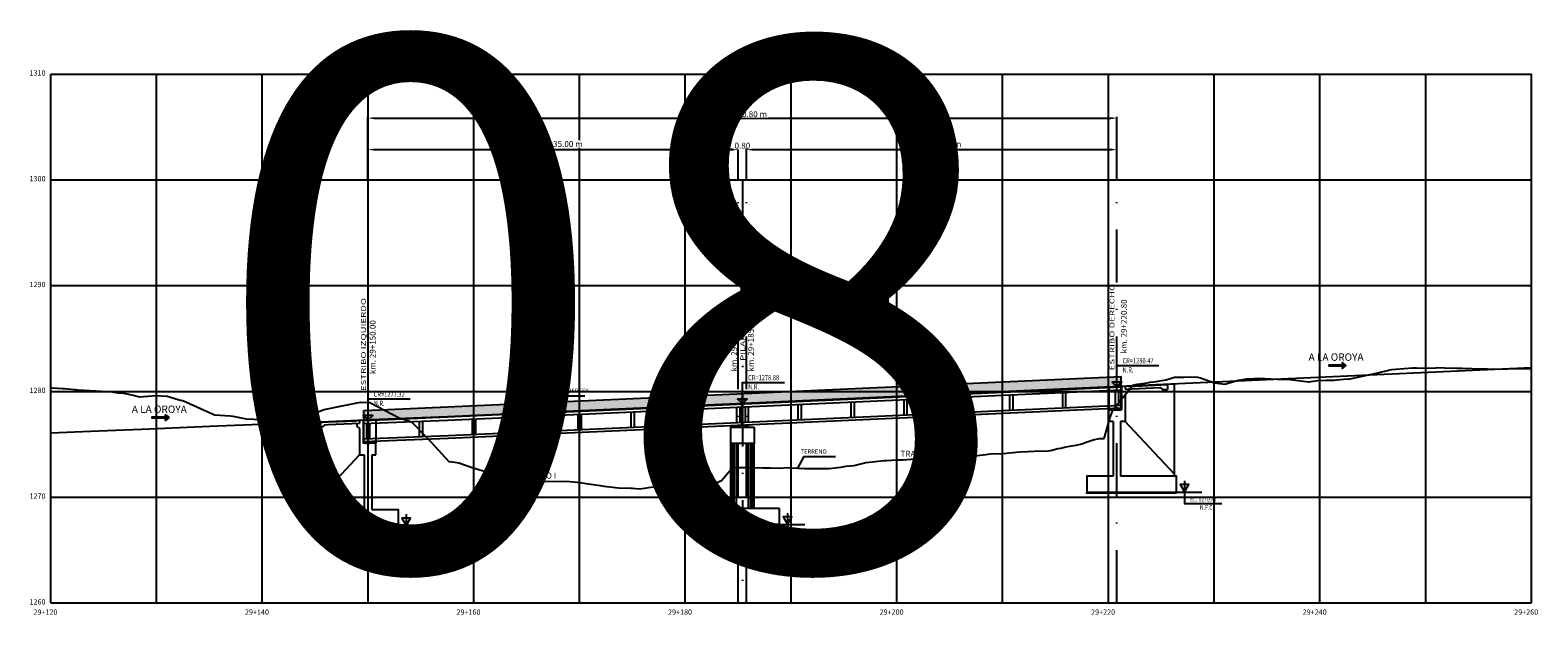
# Model space of a CAD drawing. Units: metres. Extents: x 289032 to 391072, y 8606521 to 8715371.
# Drawn here: x 315288 to 315431, y 8606642 to 8606697 of the extents above; entities that cross this region are included whole.
import ezdxf

# ---------------------------------------------------------------- set-up
doc = ezdxf.new("R2010")
doc.units = ezdxf.units.M
doc.linetypes.add('DASHDOT', pattern=[1, 0.5, -0.25, 0, -0.25])
doc.linetypes.add('DASHDOT2', pattern=[0.5, 0.25, -0.125, 0, -0.125])
for name, color, linetype in [('04_Ali_Txt_TickMAyor', 4, 'Continuous'), ('05_VIEW', 7, 'Continuous'), ('40GENE-006-SIMB', 2, 'Continuous'), ('A-Ejes', 1, 'DASHDOT'), ('A-ESTRIBOS', 3, 'Continuous'), ('A-FLECHAS', 252, 'Continuous'), ('A-SOMBRAS RELLENOS', 254, 'Continuous'), ('G-ACOTADO', 40, 'Continuous'), ('LOSA', 4, 'Continuous'), ('SUB RASANTE', 1, 'Continuous'), ('Terreno', 40, 'Continuous'), ('textos', 7, 'Continuous')]:
    doc.layers.add(name, color=color, linetype=linetype)
doc.layers.add('40GENE-008-TEXT', color=7, linetype='Continuous', lineweight=30)
doc.layers.add('GRILLAS', color=7, linetype='Continuous', true_color=0xb0b0b0)
doc.layers.add('MURO JERSEY', color=252, linetype='Continuous', true_color=0x696969)
doc.styles.add('ARIAL-1', font='arial.ttf', dxfattribs={"width": 1.5})
doc.styles.add('ARIAL1', font='arial.ttf')
doc.styles.add('DATOS-02', font='romand.shx')
doc.styles.add('DATOS_02', font='romand.shx')
doc.styles.add('ROMANS', font='romans.shx')
doc.dimstyles.new('SNC-LAVALIN', dxfattribs={"dimscale": 0, "dimtxt": 3, "dimasz": 2.5, "dimexe": 1.5, "dimexo": 1, "dimgap": 1.25, "dimtad": 1, "dimzin": 1, "dimdsep": 46, "dimtxsty": 'ROMANS', "dimcen": 0.09, "dimclrd": 256, "dimclre": 256, "dimclrt": 7, "dimaunit": 1, "dimadec": 3, "dimazin": 0, "dimtfac": 1, "dimtix": 1, "dimtofl": 0, "dimtmove": 2, "dimatfit": 3, "dimfxl": 1, "dimtfill": 1, "dimtolj": 1, "dimarcsym": 0})

# ---------------------------------------------------------------- blocks, each defined once
blk = doc.blocks.new('*U2646')
at = {"layer": '40GENE-006-SIMB'}
blk.add_lwpolyline([(0, 0), (2.31, 4), (-2.31, 4)], close=True, dxfattribs=at)
blk.add_lwpolyline([(0, 6), (0, -6), (20, -6)], dxfattribs=at)
blk.add_solid([(-2.31, 4), (0, 4), (0, 0), (-2.31, 4)], dxfattribs=at)
at = {"layer": '40GENE-008-TEXT', "style": 'ROMANS', "width": 0.8}
for tag, p in [('NIV_EL', (2.99, -5)), ('NOTA', (8.22, -9.4))]:
    blk.add_attdef(tag, p, '', height=2.5, dxfattribs=at)
blk = doc.blocks.new('*U2645')
at = {"layer": '40GENE-006-SIMB', "ltscale": 7}
blk.add_lwpolyline([(0, 0), (0, 10), (20.2, 10)], dxfattribs=at)
blk.add_lwpolyline([(0, 0), (2.31, 2.01), (-2.31, 2.01)], close=True, dxfattribs=at)
blk.add_solid([(-2.31, 2.01), (0, 2.01), (0, 0), (-2.31, 2.01)], dxfattribs=at)
at = {"layer": '40GENE-008-TEXT', "ltscale": 7, "style": 'ROMANS', "width": 0.8}
for tag, p in [('NIV_EL', (2.75, 11)), ('NOTA', (2.75, 6.6))]:
    blk.add_attdef(tag, p, '', height=2.5, dxfattribs=at)
blk = doc.blocks.new('FLE')
at = {"linetype": 'ByBlock'}
h = blk.add_hatch(color=1, dxfattribs=at)
h.dxf.hatch_style = 1
h.paths.add_polyline_path([(273953.37, 8665844.57), (273952.94, 8665844.93), (273952.94, 8665844.65), (273951.33, 8665844.65), (273951.33, 8665844.48), (273952.94, 8665844.48), (273952.94, 8665844.21)])
at = {"color": 1, "linetype": 'ByBlock'}
blk.add_lwpolyline([(273953.37, 8665844.57), (273952.94, 8665844.93), (273952.94, 8665844.65), (273951.33, 8665844.65), (273951.33, 8665844.48), (273952.94, 8665844.48), (273952.94, 8665844.21)], close=True, dxfattribs=at)
blk = doc.blocks.new('NEO')
h = blk.add_hatch()
h.set_pattern_fill('ANSI36', color=256, scale=0.002)
h.set_pattern_definition([(45, (275316.0061286, 8664548.982277), (0.003367596045, 0.012347852166), [0.015875, -0.003175, 0, -0.003175])])
h.paths.add_polyline_path([(276023.85, 8664773.14), (276023.75, 8664773.14), (276023.75, 8664773.01), (276023.85, 8664773.01), (276023.85, 8664773.02), (276023.76, 8664773.02), (276023.76, 8664773.02), (276023.85, 8664773.02), (276023.85, 8664773.03), (276023.76, 8664773.03), (276023.76, 8664773.03), (276023.85, 8664773.03), (276023.85, 8664773.04), (276023.76, 8664773.04), (276023.76, 8664773.05), (276023.85, 8664773.05), (276023.85, 8664773.06), (276023.76, 8664773.06), (276023.76, 8664773.06), (276023.85, 8664773.06), (276023.85, 8664773.07), (276023.76, 8664773.07), (276023.76, 8664773.07), (276023.85, 8664773.07), (276023.85, 8664773.08), (276023.76, 8664773.08), (276023.76, 8664773.08), (276023.85, 8664773.08), (276023.85, 8664773.09), (276023.76, 8664773.09), (276023.76, 8664773.1), (276023.85, 8664773.1), (276023.85, 8664773.11), (276023.76, 8664773.11), (276023.76, 8664773.11), (276023.85, 8664773.11), (276023.85, 8664773.12), (276023.76, 8664773.12), (276023.76, 8664773.12), (276023.85, 8664773.12)])
h.paths.add_polyline_path([(276023.95, 8664773.14), (276023.85, 8664773.14), (276023.85, 8664773.12), (276023.95, 8664773.12), (276023.95, 8664773.12), (276023.85, 8664773.12), (276023.85, 8664773.11), (276023.95, 8664773.11), (276023.95, 8664773.11), (276023.85, 8664773.11), (276023.85, 8664773.1), (276023.95, 8664773.1), (276023.95, 8664773.09), (276023.85, 8664773.09), (276023.85, 8664773.08), (276023.95, 8664773.08), (276023.95, 8664773.08), (276023.85, 8664773.08), (276023.85, 8664773.07), (276023.95, 8664773.07), (276023.95, 8664773.07), (276023.85, 8664773.07), (276023.85, 8664773.06), (276023.95, 8664773.06), (276023.95, 8664773.06), (276023.85, 8664773.06), (276023.85, 8664773.05), (276023.95, 8664773.05), (276023.95, 8664773.04), (276023.85, 8664773.04), (276023.85, 8664773.03), (276023.95, 8664773.03), (276023.95, 8664773.03), (276023.85, 8664773.03), (276023.85, 8664773.02), (276023.95, 8664773.02), (276023.95, 8664773.02), (276023.85, 8664773.02), (276023.85, 8664773.01), (276023.95, 8664773.01)])
at = {"layer": 'A-SOMBRAS RELLENOS'}
h = blk.add_hatch(dxfattribs=at)
h.set_pattern_fill('AR-CONC', color=256, scale=0.005, angle=340, style=0)
h.set_pattern_definition([(30, (275537.786024, 8664853.68825), (0.0326270803, -0.0152142574), [0.00375, -0.04125]), (335, (275537.786024, 8664853.68825), (0.0063440629, 0.0377142574), [0.003, -0.033]), (80.4514, (275537.788742, 8664853.686983), (0.0389711604, 0.0224999694), [0.0031870095, -0.0350571056]), (26.1842, (275537.789444, 8664853.697648), (0.047313385, -0.0260277466), [0.005625, -0.061875]), (76.6356, (275537.793387, 8664853.69548), (0.060573179, 0.029784895), [0.0047805144, -0.05258565]), (331.1842, (275537.789444, 8664853.69765), (0.060573156, 0.0297849424), [0.0045, -0.0495]), (1, (275537.793287, 8664853.693588), (0.021160269, -0.0291246118), [0.00375, -0.04125]), (306, (275537.793287, 8664853.69359), (0.0238328772, 0.02990997), [0.003, -0.033]), (51.4514, (275537.79505, 8664853.69116), (0.0449931465, 0.0007853232), [0.0031870095, -0.0350571056]), (17.5, (275537.786024, 8664853.68825), (0.0062641465, 0.01543294912), [0, -0.0326, 0, -0.0335, 0, -0.033125]), (347.5, (275537.786024, 8664853.68825), (0.01910506267, 0.0140325347), [0, -0.0191, 0, -0.03185, 0, -0.012625]), (307.5, (275537.775546, 8664853.692064), (0.02469573918, -0.01018863363), [0, -0.0125, 0, -0.039, 0, -0.05175]), (297.5, (275537.770847, 8664853.693774), (0.029112683, -0.0052696752), [0, -0.01625, 0, -0.0259, 0, -0.03675])])
h.paths.add_polyline_path([(276024.05, 8664772.96), (276024, 8664773.01), (276023.85, 8664773.01), (276023.85, 8664772.96)])
h.paths.add_polyline_path([(276023.7, 8664773.01), (276023.65, 8664772.96), (276023.85, 8664772.96), (276023.85, 8664773.01)])
blk.add_lwpolyline([(276023.65, 8664772.96), (276024.05, 8664772.96), (276024, 8664773.01), (276023.7, 8664773.01)], close=True)
at = {"color": 2}
for points in [[(276023.75, 8664773.14), (276023.95, 8664773.14), (276023.95, 8664773.01), (276023.75, 8664773.01)], [(276023.76, 8664773.12), (276023.95, 8664773.12), (276023.95, 8664773.12), (276023.76, 8664773.12)], [(276023.76, 8664773.11), (276023.95, 8664773.11), (276023.95, 8664773.11), (276023.76, 8664773.11)], [(276023.76, 8664773.09), (276023.95, 8664773.09), (276023.95, 8664773.1), (276023.76, 8664773.1)], [(276023.76, 8664773.08), (276023.95, 8664773.08), (276023.95, 8664773.08), (276023.76, 8664773.08)], [(276023.76, 8664773.07), (276023.95, 8664773.07), (276023.95, 8664773.07), (276023.76, 8664773.07)], [(276023.76, 8664773.06), (276023.95, 8664773.06), (276023.95, 8664773.06), (276023.76, 8664773.06)], [(276023.76, 8664773.04), (276023.95, 8664773.04), (276023.95, 8664773.05), (276023.76, 8664773.05)], [(276023.76, 8664773.03), (276023.95, 8664773.03), (276023.95, 8664773.03), (276023.76, 8664773.03)], [(276023.76, 8664773.02), (276023.95, 8664773.02), (276023.95, 8664773.02), (276023.76, 8664773.02)]]:
    blk.add_lwpolyline(points, close=True, dxfattribs=at)
blk = doc.blocks.new('*D2677')
at = {"layer": 'Defpoints', "color": 0, "transparency": 16777216}
for p in [(315355.18, 8606685.77), (315320.18, 8606682.92), (315355.18, 8606682.92)]:
    blk.add_point(p, dxfattribs=at)
at = {"layer": 'G-ACOTADO', "lineweight": -2, "transparency": 16777216}
for p, q in [((315320.18, 8606683), (315320.18, 8606685.89)), ((315320.75, 8606685.77), (315354.62, 8606685.77)), ((315355.18, 8606683), (315355.18, 8606685.89))]:
    blk.add_line(p, q, dxfattribs=at)
at = {"layer": 'G-ACOTADO', "transparency": 16777216}
for points in [[(315320.75, 8606685.87), (315320.75, 8606685.68), (315320.18, 8606685.77)], [(315354.62, 8606685.87), (315354.62, 8606685.68), (315355.18, 8606685.77)]]:
    blk.add_solid(points, dxfattribs=at)
at = {"layer": 'G-ACOTADO', "color": 7, "transparency": 16777216, "insert": (315337.68, 8606686.3), "char_height": 0.5625, "attachment_point": 5, "style": 'ROMANS', "bg_fill": 3, "box_fill_scale": 1.1, "bg_fill_color": 256, "bg_fill_true_color": 13158600, "bg_fill_transparency": 0}
blk.add_mtext('\\A1;LUZ(1)=35.00 m', dxfattribs=at)
blk = doc.blocks.new('*D2678')
at = {"layer": 'Defpoints', "color": 0, "transparency": 16777216}
for p in [(315355.18, 8606682.92), (315355.98, 8606682.92)]:
    blk.add_point(p, dxfattribs=at)
at = {"layer": 'G-ACOTADO', "lineweight": -2, "transparency": 16777216}
for p, q in [((315354.62, 8606685.77), (315354.06, 8606685.77)), ((315355.18, 8606683), (315355.18, 8606685.89)), ((315355.98, 8606683), (315355.98, 8606685.89)), ((315356.55, 8606685.77), (315357.11, 8606685.77))]:
    blk.add_line(p, q, dxfattribs=at)
at = {"layer": 'G-ACOTADO', "transparency": 16777216}
for points in [[(315354.62, 8606685.87), (315354.62, 8606685.68), (315355.18, 8606685.77)], [(315356.55, 8606685.87), (315356.55, 8606685.68), (315355.98, 8606685.77)]]:
    blk.add_solid(points, dxfattribs=at)
at = {"layer": 'G-ACOTADO', "color": 7, "transparency": 16777216, "insert": (315355.58, 8606686.15), "char_height": 0.562, "attachment_point": 5, "style": 'ROMANS', "bg_fill": 3, "box_fill_scale": 1.1, "bg_fill_color": 256, "bg_fill_true_color": 13158600, "bg_fill_transparency": 0}
blk.add_mtext('\\A1;0.80', dxfattribs=at)
at = {"layer": 'Defpoints', "color": 0, "transparency": 16777216}
blk.add_point((315355.98, 8606685.77), dxfattribs=at)
blk = doc.blocks.new('*D2679')
at = {"layer": 'Defpoints', "color": 0, "transparency": 16777216}
for p in [(315390.98, 8606685.77), (315355.98, 8606682.92), (315390.98, 8606682.92)]:
    blk.add_point(p, dxfattribs=at)
at = {"layer": 'G-ACOTADO', "lineweight": -2, "transparency": 16777216}
for p, q in [((315355.98, 8606683), (315355.98, 8606685.89)), ((315356.55, 8606685.77), (315390.42, 8606685.77)), ((315390.98, 8606683), (315390.98, 8606685.89))]:
    blk.add_line(p, q, dxfattribs=at)
at = {"layer": 'G-ACOTADO', "transparency": 16777216}
for points in [[(315356.55, 8606685.87), (315356.55, 8606685.68), (315355.98, 8606685.77)], [(315390.42, 8606685.87), (315390.42, 8606685.68), (315390.98, 8606685.77)]]:
    blk.add_solid(points, dxfattribs=at)
at = {"layer": 'G-ACOTADO', "color": 7, "transparency": 16777216, "insert": (315373.48, 8606686.3), "char_height": 0.5625, "attachment_point": 5, "style": 'ROMANS', "bg_fill": 3, "box_fill_scale": 1.1, "bg_fill_color": 256, "bg_fill_true_color": 13158600, "bg_fill_transparency": 0}
blk.add_mtext('\\A1;LUZ(2)=35.00 m', dxfattribs=at)
blk = doc.blocks.new('*D2680')
at = {"layer": 'Defpoints', "color": 0, "transparency": 16777216}
for p in [(315390.98, 8606688.75), (315320.18, 8606682.92), (315390.98, 8606682.92)]:
    blk.add_point(p, dxfattribs=at)
at = {"layer": 'G-ACOTADO', "lineweight": -2, "transparency": 16777216}
for p, q in [((315320.18, 8606683), (315320.18, 8606688.86)), ((315320.75, 8606688.75), (315390.42, 8606688.75)), ((315390.98, 8606683), (315390.98, 8606688.86))]:
    blk.add_line(p, q, dxfattribs=at)
at = {"layer": 'G-ACOTADO', "transparency": 16777216}
for points in [[(315320.75, 8606688.84), (315320.75, 8606688.65), (315320.18, 8606688.75)], [(315390.42, 8606688.84), (315390.42, 8606688.65), (315390.98, 8606688.75)]]:
    blk.add_solid(points, dxfattribs=at)
at = {"layer": 'G-ACOTADO', "color": 7, "transparency": 16777216, "insert": (315355.58, 8606689.12), "char_height": 0.5625, "attachment_point": 5, "style": 'ROMANS', "bg_fill": 3, "box_fill_scale": 1.1, "bg_fill_color": 256, "bg_fill_true_color": 13158600, "bg_fill_transparency": 0}
blk.add_mtext('\\A1;LUZ=70.80 m', dxfattribs=at)

msp = doc.modelspace()

# ---------------------------------------------------------------- hatches: boundary and pattern name
at = {"layer": 'MURO JERSEY', "true_color": 0xb0b0b0}
h = msp.add_hatch(color=253, dxfattribs=at)
h.dxf.hatch_style = 1
h.paths.add_polyline_path([(315391.383496, 8606663.414413), (315391.383496, 8606664.314413), (315350.183496, 8606662.453263), (315344.558496, 8606662.200664), (315338.933496, 8606661.95107), (315333.308496, 8606661.70448), (315327.683496, 8606661.460895), (315322.058496, 8606661.220315), (315319.783496, 8606661.124228), (315319.783496, 8606660.224228), (315322.058496, 8606660.320315), (315327.683496, 8606660.560895), (315333.308496, 8606660.80448), (315338.933496, 8606661.05107), (315344.558496, 8606661.300664), (315350.183496, 8606661.553263)])

# ---------------------------------------------------------------- linework, layer by layer
at = {"color": 150}
for points in [[(315396.633496, 8606653.295868), (315388.133496, 8606653.295868), (315388.133496, 8606653.396344), (315396.633496, 8606653.396344)], [(315314.533496, 8606650.140647), (315323.033496, 8606650.140647), (315323.033496, 8606650.241122), (315314.533496, 8606650.241122)], [(315352.083496, 8606650.241122), (315359.083496, 8606650.241122), (315359.083496, 8606650.341598), (315352.083496, 8606650.341598)]]:
    msp.add_lwpolyline(points, close=True, dxfattribs=at)
at = {"layer": '40GENE-006-SIMB', "flags": 128}
for points in [[(315337.151916, 8606661.527851), (315337.744052, 8606662.514567), (315340.694174, 8606662.514567)], [(315360.823299, 8606655.662408), (315361.425619, 8606656.763772), (315364.375741, 8606656.763772)]]:
    msp.add_lwpolyline(points, dxfattribs=at)
at = {"layer": 'A-Ejes', "linetype": 'DASHDOT2', "ltscale": 20, "flags": 128}
for points in [[(315320.183496, 8606642.922026), (315320.183496, 8606682.922026)], [(315355.183496, 8606642.922026), (315355.183496, 8606682.922026)], [(315355.583496, 8606682.922026), (315355.583496, 8606642.922026)], [(315355.983496, 8606642.922026), (315355.983496, 8606682.922026)], [(315390.983496, 8606642.922026), (315390.983496, 8606682.922026)]]:
    msp.add_lwpolyline(points, dxfattribs=at)
at = {"layer": 'A-ESTRIBOS', "color": 3}
for p, q in [((315390.233496, 8606663.362464), (315390.233496, 8606661.169253)), ((315391.433496, 8606663.416672), (315391.433496, 8606661.169253)), ((315391.783496, 8606663.432483, -1987.817896), (315391.783496, 8606663.132177, -2047.356294)), ((315391.783496, 8606662.643713, -2144.198635), (315391.783496, 8606660.075575, -2383)), ((315319.383496, 8606660.207334, -1798.37512), (315319.383496, 8606659.907066, -1851.859472)), ((315319.733496, 8606660.222116), (315319.733496, 8606658.018859)), ((315320.933496, 8606660.272799), (315320.933496, 8606658.018859)), ((315390.233496, 8606660.075575, -2383), (315390.233496, 8606661.169253)), ((315390.233496, 8606661.169253), (315391.433496, 8606661.169253)), ((315390.633496, 8606660.075575, -2383), (315390.233496, 8606660.075575, -2383)), ((315391.783496, 8606660.075575, -2383), (315391.333496, 8606660.075575, -2383)), ((315319.383496, 8606659.39674, -1942.760107), (315319.383496, 8606656.925181, -2383)), ((315320.933496, 8606658.018859), (315319.733496, 8606658.018859)), ((315320.933496, 8606656.925181, -2383), (315320.933496, 8606658.018859)), ((315354.483496, 8606651.841598), (315354.483496, 8606658.002041)), ((315356.683496, 8606651.841598), (315356.683496, 8606658.002041)), ((315319.383496, 8606656.925181, -2383), (315319.833496, 8606656.925181, -2383)), ((315320.533496, 8606656.925181, -2383), (315320.933496, 8606656.925181, -2383)), ((315359.083496, 8606651.841598), (315352.083496, 8606651.841598)), ((315352.083496, 8606650.341598), (315352.083496, 8606651.841598)), ((315359.083496, 8606650.341598), (315359.083496, 8606651.841598)), ((315352.083496, 8606650.341598), (315359.083496, 8606650.341598))]:
    msp.add_line(p, q, dxfattribs=at)
at = {"layer": 'A-ESTRIBOS', "color": 253, "true_color": 0xb0b0b0}
for p, q in [((315354.522457, 8606651.841598), (315354.522457, 8606658.002041)), ((315354.60651, 8606651.841598), (315354.60651, 8606658.002041)), ((315354.803391, 8606651.841598), (315354.803391, 8606658.002041)), ((315355.01461, 8606651.841598), (315355.01461, 8606658.002041)), ((315356.152381, 8606651.841598), (315356.152381, 8606658.002041)), ((315356.363601, 8606651.841598), (315356.363601, 8606658.002041)), ((315356.560482, 8606651.841598), (315356.560482, 8606658.002041)), ((315356.644535, 8606651.841598), (315356.644535, 8606658.002041))]:
    msp.add_line(p, q, dxfattribs=at)
at = {"layer": 'A-ESTRIBOS', "color": 3}
for points in [[(315390.233496, 8606663.362464), (315396.433496, 8606663.64254)], [(315391.783496, 8606663.132177), (315395.092774, 8606663.281669)], [(315392.080984, 8606663.39587), (315395.783496, 8606663.563126)], [(315395.284325, 8606663.090118), (315395.783496, 8606663.112667)], [(315396.433496, 8606655.096344), (315396.433496, 8606663.64254)], [(315314.733496, 8606660.011846), (315316.433496, 8606660.082738), (315320.933496, 8606660.272799)], [(315314.733496, 8606651.941123), (315314.733496, 8606660.011846)], [(315315.383496, 8606659.988908), (315316.435579, 8606660.032782), (315319.081467, 8606660.144533)], [(315316.091946, 8606659.768235), (315316.445995, 8606659.782999), (315319.383496, 8606659.907066)], [(315390.633496, 8606660.075575), (315390.633496, 8606654.896344)], [(315391.333496, 8606660.075575), (315391.333496, 8606654.896344)], [(315396.433496, 8606654.896344), (315396.433496, 8606655.096344), (315391.783496, 8606660.075575)], [(315315.383496, 8606659.538517), (315315.883061, 8606659.55935)], [(315314.733496, 8606651.741123), (315314.733496, 8606651.941123), (315319.383496, 8606656.925181)], [(315319.833496, 8606656.925181), (315319.833496, 8606651.741123)], [(315320.533496, 8606656.925181), (315320.533496, 8606651.741123)], [(315390.633496, 8606654.896344), (315388.133496, 8606654.896344), (315388.133496, 8606653.396344), (315396.633496, 8606653.396344), (315396.633496, 8606654.896344), (315391.333496, 8606654.896344)], [(315320.533496, 8606651.741123), (315323.033496, 8606651.741123), (315323.033496, 8606650.241122), (315314.533496, 8606650.241122), (315314.533496, 8606651.741123), (315319.833496, 8606651.741123)]]:
    msp.add_lwpolyline(points, dxfattribs=at)
for points, elevation in [([(315392.033241, 8606663.143459), (315392.033241, 8606662.893459), (315391.783496, 8606662.643713)], -2047.356294), ([(315392.080984, 8606663.39587), (315392.033248, 8606663.443606)], -1987.817896), ([(315395.092774, 8606663.281669), (315395.283989, 8606663.090453)], -1336.128401), ([(315395.783496, 8606663.563126), (315395.783496, 8606663.112667)], -1336.128401), ([(315315.383496, 8606659.988908), (315315.383496, 8606659.538517)], -1521.763262), ([(315319.081467, 8606660.144533), (315319.133718, 8606660.196784)], -1798.37512), ([(315319.133718, 8606659.896517), (315319.133718, 8606659.646517), (315319.383496, 8606659.39674)], -1851.859472), ([(315316.091946, 8606659.768235), (315315.883061, 8606659.55935)], -1521.763262)]:
    msp.add_lwpolyline(points, dxfattribs=dict(at, elevation=elevation))
msp.add_lwpolyline([(315356.683496, 8606659.552041), (315356.683496, 8606658.002041), (315354.483496, 8606658.002041), (315354.483496, 8606659.552041), (315356.583496, 8606659.552041), (315356.583496, 8606659.552041)], close=True, dxfattribs=at)
at = {"layer": 'A-FLECHAS', "color": 2, "ltscale": 1.5}
for p, q in [((315396.633496, 8606653.396344), (315399.028156, 8606653.396344)), ((315323.033496, 8606650.241122), (315325.428156, 8606650.241122)), ((315359.083496, 8606650.341598), (315361.478156, 8606650.341598))]:
    msp.add_line(p, q, dxfattribs=at)
at = {"layer": 'GRILLAS', "linetype": 'Continuous', "lineweight": -3}
for p, q in [((315290.183496, 8606642.922026), (315290.183496, 8606692.922026)), ((315290.183496, 8606692.922026), (315430.183496, 8606692.922026)), ((315300.183496, 8606642.922026), (315300.183496, 8606692.922026)), ((315310.183496, 8606642.922026), (315310.183496, 8606692.922026)), ((315320.183496, 8606642.922026), (315320.183496, 8606692.922026)), ((315330.183496, 8606642.922026), (315330.183496, 8606692.922026)), ((315340.183496, 8606642.922026), (315340.183496, 8606692.922026)), ((315350.183496, 8606642.922026), (315350.183496, 8606692.922026)), ((315360.183496, 8606642.922026), (315360.183496, 8606692.922026)), ((315370.183496, 8606642.922026), (315370.183496, 8606692.922026)), ((315380.183496, 8606642.922026), (315380.183496, 8606692.922026)), ((315390.183496, 8606642.922026), (315390.183496, 8606692.922026)), ((315400.183496, 8606642.922026), (315400.183496, 8606692.922026)), ((315410.183496, 8606642.922026), (315410.183496, 8606692.922026)), ((315420.183496, 8606642.922026), (315420.183496, 8606692.922026)), ((315430.183496, 8606642.922026), (315430.183496, 8606692.922026)), ((315290.183496, 8606682.922026), (315430.183496, 8606682.922026)), ((315290.183496, 8606672.922026), (315430.183496, 8606672.922026)), ((315290.183496, 8606662.922026), (315430.183496, 8606662.922026)), ((315290.183496, 8606652.922026), (315430.183496, 8606652.922026)), ((315290.183496, 8606642.922026), (315430.183496, 8606642.922026))]:
    msp.add_line(p, q, dxfattribs=at)
at = {"layer": 'LOSA'}
for points in [[(315319.783496, 8606660.224228), (315322.058496, 8606660.320315), (315327.683496, 8606660.560895), (315333.308496, 8606660.80448), (315338.933496, 8606661.05107), (315344.558496, 8606661.300664), (315350.183496, 8606661.553263), (315391.383496, 8606663.414413)], [(315319.783496, 8606660.174184), (315322.060606, 8606660.270359), (315327.685632, 8606660.510941), (315333.310659, 8606660.754527), (315338.935685, 8606661.001118), (315344.560712, 8606661.250714), (315350.185739, 8606661.503314), (315391.383496, 8606663.364362)], [(315319.783496, 8606659.873916), (315322.073265, 8606659.970626), (315327.698451, 8606660.211215), (315333.323638, 8606660.454808), (315338.948824, 8606660.701406), (315344.574011, 8606660.951009), (315350.199197, 8606661.203616), (315391.383496, 8606663.064056)], [(315385.833496, 8606662.813343), (315385.833496, 8606661.361864)], [(315386.133496, 8606662.826895), (315386.133496, 8606661.375417)], [(315390.833496, 8606663.039211), (315390.833496, 8606661.587732)], [(315391.133496, 8606663.052763), (315391.133496, 8606661.601284)], [(315391.383496, 8606661.362323), (315391.383496, 8606663.414413)], [(315319.783496, 8606658.422624), (315322.134452, 8606658.521918), (315327.760411, 8606658.762539), (315333.38637, 8606659.006166), (315339.012329, 8606659.252797), (315344.638287, 8606659.502434), (315350.264246, 8606659.755076), (315391.383496, 8606661.612578)], [(315319.783496, 8606658.172401), (315322.145002, 8606658.272141), (315327.771094, 8606658.512768), (315333.397186, 8606658.7564), (315339.023278, 8606659.003037), (315344.64937, 8606659.25268), (315350.275461, 8606659.505327), (315391.383496, 8606661.362323)], [(315355.033496, 8606661.421998), (315355.033496, 8606659.970519)], [(315355.333496, 8606661.43555), (315355.333496, 8606659.984071)], [(315355.533496, 8606659.742851), (315355.533496, 8606661.794942)], [(315355.633496, 8606659.747369), (315355.633496, 8606661.799459)], [(315355.833496, 8606661.458137), (315355.833496, 8606660.006658)], [(315356.133496, 8606661.471689), (315356.133496, 8606660.02021)], [(315360.833496, 8606661.684005), (315360.833496, 8606660.232526)], [(315361.133496, 8606661.697557), (315361.133496, 8606660.246078)], [(315365.833496, 8606661.909872), (315365.833496, 8606660.458394)], [(315366.133496, 8606661.923424), (315366.133496, 8606660.471946)], [(315370.833496, 8606662.13574), (315370.833496, 8606660.684261)], [(315371.133496, 8606662.149292), (315371.133496, 8606660.697813)], [(315375.833496, 8606662.361608), (315375.833496, 8606660.910129)], [(315376.133496, 8606662.37516), (315376.133496, 8606660.923681)], [(315380.833496, 8606662.587475), (315380.833496, 8606661.135997)], [(315381.133496, 8606662.601028), (315381.133496, 8606661.149549)], [(315319.783496, 8606658.172401), (315319.783496, 8606660.224228)], [(315320.033496, 8606659.884475), (315320.033496, 8606658.433182)], [(315320.333496, 8606659.897146), (315320.333496, 8606658.445853)], [(315325.033496, 8606660.097235), (315325.033496, 8606658.645909)], [(315325.333496, 8606660.110066), (315325.333496, 8606658.65874)], [(315330.033496, 8606660.312332), (315330.033496, 8606658.860973)], [(315330.333496, 8606660.325323), (315330.333496, 8606658.873964)], [(315335.033496, 8606660.529765), (315335.033496, 8606659.078373)], [(315335.333496, 8606660.542917), (315335.333496, 8606659.091524)], [(315340.033496, 8606660.749535), (315340.033496, 8606659.298109)], [(315340.333496, 8606660.762847), (315340.333496, 8606659.31142)], [(315345.033496, 8606660.971642), (315345.033496, 8606659.520181)], [(315345.333496, 8606660.985114), (315345.333496, 8606659.533653)], [(315350.033496, 8606661.196175), (315350.033496, 8606659.744713)], [(315350.333496, 8606661.209682), (315350.333496, 8606659.758204)]]:
    msp.add_lwpolyline(points, dxfattribs=at)
at = {"layer": 'MURO JERSEY'}
for points in [[(315319.783496, 8606661.124228), (315322.058496, 8606661.220315), (315327.683496, 8606661.460895), (315333.308496, 8606661.70448), (315338.933496, 8606661.95107), (315344.558496, 8606662.200664), (315350.183496, 8606662.453263), (315391.383496, 8606664.314413)], [(315391.383496, 8606663.414413), (315391.383496, 8606664.314413)], [(315319.783496, 8606660.224228), (315319.783496, 8606661.124228)]]:
    msp.add_lwpolyline(points, dxfattribs=at)
at = {"layer": 'SUB RASANTE'}
msp.add_lwpolyline([(315290.183496, 8606659.014111), (315293.933496, 8606659.16248), (315299.558496, 8606659.388038), (315305.183496, 8606659.6166), (315310.808496, 8606659.848167), (315316.433496, 8606660.082738), (315322.058496, 8606660.320315), (315327.683496, 8606660.560895), (315333.308496, 8606660.80448), (315338.933496, 8606661.05107), (315344.558496, 8606661.300664), (315350.183496, 8606661.553263), (315430.183496, 8606665.167147)], dxfattribs=at)
at = {"layer": 'Terreno', "linetype": 'Continuous', "lineweight": -3, "ltscale": 2}
for p, q in [((315395.639151, 8606664.007889), (315396.44671, 8606664.250784)), ((315396.44671, 8606664.250784), (315397.3053, 8606664.275718)), ((315397.3053, 8606664.275718), (315398.320674, 8606664.30143)), ((315398.320674, 8606664.30143), (315398.548204, 8606664.273965)), ((315398.320674, 8606664.30143), (315398.548204, 8606664.273965)), ((315398.548204, 8606664.273965), (315398.645777, 8606664.263479)), ((315398.645777, 8606664.263479), (315398.907718, 8606664.189896)), ((315398.907718, 8606664.189896), (315400.208135, 8606663.743464)), ((315398.907718, 8606664.189896), (315400.208135, 8606663.743464)), ((315403.349165, 8606664.110193), (315404.497664, 8606664.166486)), ((315404.497664, 8606664.166486), (315404.940323, 8606664.149512)), ((315413.056674, 8606664.119045), (315413.6183, 8606664.237273)), ((315413.056674, 8606664.119045), (315413.6183, 8606664.237273)), ((315413.6183, 8606664.237273), (315415.221508, 8606664.571627)), ((315415.221508, 8606664.571627), (315415.669172, 8606664.663639)), ((315415.669172, 8606664.663639), (315416.808997, 8606664.944523)), ((315415.669172, 8606664.663639), (315416.808997, 8606664.944523)), ((315416.808997, 8606664.944523), (315416.971772, 8606664.981227)), ((315416.808997, 8606664.944523), (315416.971772, 8606664.981227)), ((315416.971772, 8606664.981227), (315417.375415, 8606665.03319)), ((315417.375415, 8606665.03319), (315418.92297, 8606665.134638)), ((315417.375415, 8606665.03319), (315418.92297, 8606665.134638)), ((315418.92297, 8606665.134638), (315419.043505, 8606665.133376)), ((315419.043505, 8606665.133376), (315419.299047, 8606665.142723)), ((315419.299047, 8606665.142723), (315419.874708, 8606665.123387)), ((315419.874708, 8606665.123387), (315421.095381, 8606665.155139)), ((315421.095381, 8606665.155139), (315421.170678, 8606665.157026)), ((315421.170678, 8606665.157026), (315421.33619, 8606665.165613)), ((315421.170678, 8606665.157026), (315421.33619, 8606665.165613)), ((315421.33619, 8606665.165613), (315421.950488, 8606665.139909)), ((315421.950488, 8606665.139909), (315423.125326, 8606665.120121)), ((315423.125326, 8606665.120121), (315423.643891, 8606665.115425)), ((315423.643891, 8606665.115425), (315424.564818, 8606665.073725)), ((315424.564818, 8606665.073725), (315425.384473, 8606665.049733)), ((315424.564818, 8606665.073725), (315425.384473, 8606665.049733)), ((315425.384473, 8606665.049733), (315426.034055, 8606665.042643)), ((315426.034055, 8606665.042643), (315427.090891, 8606665.034239)), ((315427.090891, 8606665.034239), (315427.836735, 8606665.039702)), ((315427.836735, 8606665.039702), (315427.882982, 8606665.040415)), ((315427.836735, 8606665.039702), (315427.882982, 8606665.040415)), ((315427.882982, 8606665.040415), (315427.96418, 8606665.041402)), ((315427.882982, 8606665.040415), (315427.96418, 8606665.041402)), ((315427.96418, 8606665.041402), (315428.733933, 8606665.082682)), ((315428.733933, 8606665.082682), (315429.737944, 8606665.074919)), ((315429.737944, 8606665.074919), (315430.183496, 8606665.068912)), ((315290.183496, 8606663.262848), (315290.351209, 8606663.266138)), ((315290.351209, 8606663.266138), (315291.283599, 8606663.19222)), ((315291.283599, 8606663.19222), (315291.500393, 8606663.206438)), ((315291.500393, 8606663.206438), (315292.790583, 8606663.074169)), ((315292.790583, 8606663.074169), (315293.33261, 8606663.03813)), ((315293.33261, 8606663.03813), (315294.990161, 8606662.933943)), ((315294.990161, 8606662.933943), (315295.962245, 8606662.884097)), ((315295.962245, 8606662.884097), (315296.538694, 8606662.781446)), ((315295.962245, 8606662.884097), (315296.538694, 8606662.781446)), ((315296.538694, 8606662.781446), (315297.07985, 8606662.764679)), ((315297.07985, 8606662.764679), (315298.137197, 8606662.531346)), ((315390.722507, 8606661.321855), (315392.503048, 8606663.50798)), ((315392.503048, 8606663.50798), (315392.892091, 8606663.587818)), ((315392.503048, 8606663.50798), (315392.892091, 8606663.587818)), ((315392.892091, 8606663.587818), (315393.172165, 8606663.625754)), ((315392.892091, 8606663.587818), (315393.172165, 8606663.625754)), ((315393.172165, 8606663.625754), (315393.643702, 8606663.692615)), ((315393.643702, 8606663.692615), (315394.013846, 8606663.766746)), ((315394.013846, 8606663.766746), (315394.076641, 8606663.78538)), ((315394.013846, 8606663.766746), (315394.076641, 8606663.78538)), ((315394.076641, 8606663.78538), (315394.478173, 8606663.810602)), ((315394.478173, 8606663.810602), (315395.061527, 8606663.902439)), ((315395.061527, 8606663.902439), (315395.639151, 8606664.007889)), ((315400.208135, 8606663.743464), (315401.179483, 8606663.609992)), ((315401.179483, 8606663.609992), (315402.460353, 8606663.978212)), ((315402.460353, 8606663.978212), (315402.9351, 8606664.053542)), ((315402.460353, 8606663.978212), (315402.9351, 8606664.053542)), ((315402.9351, 8606664.053542), (315403.240209, 8606664.111722)), ((315402.9351, 8606664.053542), (315403.240209, 8606664.111722)), ((315403.240209, 8606664.111722), (315403.349165, 8606664.110193)), ((315404.940323, 8606664.149512), (315406.141677, 8606664.075511)), ((315404.940323, 8606664.149512), (315406.141677, 8606664.075511)), ((315406.141677, 8606664.075511), (315406.752283, 8606664.070397)), ((315406.752283, 8606664.070397), (315407.119047, 8606664.066882)), ((315407.119047, 8606664.066882), (315408.635757, 8606663.878362)), ((315408.635757, 8606663.878362), (315409.101638, 8606663.82425)), ((315408.635757, 8606663.878362), (315409.101638, 8606663.82425)), ((315409.101638, 8606663.82425), (315409.156056, 8606663.82676)), ((315409.101638, 8606663.82425), (315409.156056, 8606663.82676)), ((315409.156056, 8606663.82676), (315409.191078, 8606663.82987)), ((315409.191078, 8606663.82987), (315409.308533, 8606663.840414)), ((315409.191078, 8606663.82987), (315409.308533, 8606663.840414)), ((315409.308533, 8606663.840414), (315409.997198, 8606663.963801)), ((315409.997198, 8606663.963801), (315410.735356, 8606663.967925)), ((315410.735356, 8606663.967925), (315411.02446, 8606663.972094)), ((315411.02446, 8606663.972094), (315411.526688, 8606663.990913)), ((315411.526688, 8606663.990913), (315412.424709, 8606664.086001)), ((315411.526688, 8606663.990913), (315412.424709, 8606664.086001)), ((315412.424709, 8606664.086001), (315412.964632, 8606664.096881)), ((315412.964632, 8606664.096881), (315413.056674, 8606664.119045)), ((315412.964632, 8606664.096881), (315413.056674, 8606664.119045)), ((315298.137197, 8606662.531346), (315298.533394, 8606662.416266)), ((315298.137197, 8606662.531346), (315298.533394, 8606662.416266)), ((315298.533394, 8606662.416266), (315300.18018, 8606662.544631)), ((315300.18018, 8606662.544631), (315300.615909, 8606662.509453)), ((315300.18018, 8606662.544631), (315300.615909, 8606662.509453)), ((315300.615909, 8606662.509453), (315301.194905, 8606662.46266)), ((315301.194905, 8606662.46266), (315302.555987, 8606662.061516)), ((315301.194905, 8606662.46266), (315302.555987, 8606662.061516)), ((315302.555987, 8606662.061516), (315302.594937, 8606662.080517)), ((315302.594937, 8606662.080517), (315302.746809, 8606662.035384)), ((315302.746809, 8606662.035384), (315305.61894, 8606660.72918)), ((315316.03905, 8606661.211178), (315317.733366, 8606661.555411)), ((315317.733366, 8606661.555411), (315319.470672, 8606661.886398)), ((315319.470672, 8606661.886398), (315320.341047, 8606661.868612)), ((315320.341047, 8606661.868612), (315323.123362, 8606660.428794)), ((315320.341047, 8606661.868612), (315323.123362, 8606660.428794)), ((315390.57662, 8606661.071203), (315390.722507, 8606661.321855)), ((315305.61894, 8606660.72918), (315305.670784, 8606660.711312)), ((315305.61894, 8606660.72918), (315305.670784, 8606660.711312)), ((315305.670784, 8606660.711312), (315307.144164, 8606660.595957)), ((315307.144164, 8606660.595957), (315307.411138, 8606660.571806)), ((315307.411138, 8606660.571806), (315308.647646, 8606660.314955)), ((315308.647646, 8606660.314955), (315310.06818, 8606660.276553)), ((315310.06818, 8606660.276553), (315310.13298, 8606660.275933)), ((315310.06818, 8606660.276553), (315310.13298, 8606660.275933)), ((315310.13298, 8606660.275933), (315310.170525, 8606660.275255)), ((315310.170525, 8606660.275255), (315310.223794, 8606660.272575)), ((315310.170525, 8606660.275255), (315310.223794, 8606660.272575)), ((315310.223794, 8606660.272575), (315311.727062, 8606660.214903)), ((315311.727062, 8606660.214903), (315312.650193, 8606660.284373)), ((315312.650193, 8606660.284373), (315313.039582, 8606660.362486)), ((315313.039582, 8606660.362486), (315313.527773, 8606660.436557)), ((315313.527773, 8606660.436557), (315315.043215, 8606660.814814)), ((315315.043215, 8606660.814814), (315316.03905, 8606661.211178)), ((315315.043215, 8606660.814814), (315316.03905, 8606661.211178)), ((315323.123362, 8606660.428794), (315324.306317, 8606660.03828)), ((315323.123362, 8606660.428794), (315324.306317, 8606660.03828)), ((315324.306317, 8606660.03828), (315325.817292, 8606658.497404)), ((315389.773272, 8606658.480854), (315390.320515, 8606660.372677)), ((315390.320515, 8606660.372677), (315390.57662, 8606661.071203)), ((315325.817292, 8606658.497404), (315327.832938, 8606656.281579)), ((315388.750687, 8606658.34301), (315389.339468, 8606658.454227)), ((315388.750687, 8606658.34301), (315389.339468, 8606658.454227)), ((315389.339468, 8606658.454227), (315389.773272, 8606658.480854)), ((315379.022732, 8606657.024083), (315380.229485, 8606657.03576)), ((315380.229485, 8606657.03576), (315380.2393, 8606657.037086)), ((315380.2393, 8606657.037086), (315381.4606, 8606657.159523)), ((315381.4606, 8606657.159523), (315381.860851, 8606657.190333)), ((315381.860851, 8606657.190333), (315382.552171, 8606657.23872)), ((315382.552171, 8606657.23872), (315383.171443, 8606657.25993)), ((315383.171443, 8606657.25993), (315384.475353, 8606657.305657)), ((315384.475353, 8606657.305657), (315384.713119, 8606657.344799)), ((315384.475353, 8606657.305657), (315384.713119, 8606657.344799)), ((315384.713119, 8606657.344799), (315384.857172, 8606657.35677)), ((315384.857172, 8606657.35677), (315385.410314, 8606657.533552)), ((315385.410314, 8606657.533552), (315385.676535, 8606657.557425)), ((315385.676535, 8606657.557425), (315386.047092, 8606657.648892)), ((315385.676535, 8606657.557425), (315386.047092, 8606657.648892)), ((315386.047092, 8606657.648892), (315386.7008, 8606657.763087)), ((315386.047092, 8606657.648892), (315386.7008, 8606657.763087)), ((315386.7008, 8606657.763087), (315387.132218, 8606657.831555)), ((315387.132218, 8606657.831555), (315387.683569, 8606657.969425)), ((315387.683569, 8606657.969425), (315388.073466, 8606658.10482)), ((315387.683569, 8606657.969425), (315388.073466, 8606658.10482)), ((315388.073466, 8606658.10482), (315388.750687, 8606658.34301)), ((315388.073466, 8606658.10482), (315388.750687, 8606658.34301)), ((315327.832938, 8606656.281579), (315328.389976, 8606656.223586)), ((315328.389976, 8606656.223586), (315328.772899, 8606656.169532)), ((315328.389976, 8606656.223586), (315328.772899, 8606656.169532)), ((315328.772899, 8606656.169532), (315330.125273, 8606655.692426)), ((315328.772899, 8606656.169532), (315330.125273, 8606655.692426)), ((315330.125273, 8606655.692426), (315331.614526, 8606655.257296)), ((315354.517648, 8606655.580536), (315354.761076, 8606655.722494)), ((315354.517648, 8606655.580536), (315354.761076, 8606655.722494)), ((315354.761076, 8606655.722494), (315355.723264, 8606655.72195)), ((315355.723264, 8606655.72195), (315355.766131, 8606655.721858)), ((315355.766131, 8606655.721858), (315355.866945, 8606655.718023)), ((315355.866945, 8606655.718023), (315357.509399, 8606655.700263)), ((315357.509399, 8606655.700263), (315358.223926, 8606655.684579)), ((315358.223926, 8606655.684579), (315359.156533, 8606655.673969)), ((315359.156533, 8606655.673969), (315359.766127, 8606655.71501)), ((315359.766127, 8606655.71501), (315360.196862, 8606655.697308)), ((315359.766127, 8606655.71501), (315360.196862, 8606655.697308)), ((315360.196862, 8606655.697308), (315361.449736, 8606655.627509)), ((315361.449736, 8606655.627509), (315361.923733, 8606655.622303)), ((315361.923733, 8606655.622303), (315361.990543, 8606655.618856)), ((315361.990543, 8606655.618856), (315362.272317, 8606655.619437)), ((315362.272317, 8606655.619437), (315363.576258, 8606655.616732)), ((315363.576258, 8606655.616732), (315363.795842, 8606655.629531)), ((315363.795842, 8606655.629531), (315364.891161, 8606655.742435)), ((315364.891161, 8606655.742435), (315365.370507, 8606655.839947)), ((315365.370507, 8606655.839947), (315366.158953, 8606655.90413)), ((315366.158953, 8606655.90413), (315366.774412, 8606656.059164)), ((315366.158953, 8606655.90413), (315366.774412, 8606656.059164)), ((315366.774412, 8606656.059164), (315367.275847, 8606656.204752)), ((315366.774412, 8606656.059164), (315367.275847, 8606656.204752)), ((315367.275847, 8606656.204752), (315368.973237, 8606656.375943)), ((315368.973237, 8606656.375943), (315369.112757, 8606656.391776)), ((315369.112757, 8606656.391776), (315369.205969, 8606656.398717)), ((315369.205969, 8606656.398717), (315370.14705, 8606656.449392)), ((315370.14705, 8606656.449392), (315370.58503, 8606656.465356)), ((315370.58503, 8606656.465356), (315370.75546, 8606656.462377)), ((315370.75546, 8606656.462377), (315372.336457, 8606656.562251)), ((315372.336457, 8606656.562251), (315372.482579, 8606656.558927)), ((315372.482579, 8606656.558927), (315372.967894, 8606656.555132)), ((315372.967894, 8606656.555132), (315374.386749, 8606656.528992)), ((315374.386749, 8606656.528992), (315374.815295, 8606656.5144)), ((315374.815295, 8606656.5144), (315375.131782, 8606656.507371)), ((315375.131782, 8606656.507371), (315375.812338, 8606656.575146)), ((315375.131782, 8606656.507371), (315375.812338, 8606656.575146)), ((315375.812338, 8606656.575146), (315376.926532, 8606656.754912)), ((315376.926532, 8606656.754912), (315376.969241, 8606656.75902)), ((315376.969241, 8606656.75902), (315376.996422, 8606656.761856)), ((315376.996422, 8606656.761856), (315377.017918, 8606656.765435)), ((315377.017918, 8606656.765435), (315378.58978, 8606656.968122)), ((315378.58978, 8606656.968122), (315379.022732, 8606657.024083)), ((315378.58978, 8606656.968122), (315379.022732, 8606657.024083)), ((315331.614526, 8606655.257296), (315331.740142, 8606655.290882)), ((315331.614526, 8606655.257296), (315331.740142, 8606655.290882)), ((315331.740142, 8606655.290882), (315332.250492, 8606655.425531)), ((315332.250492, 8606655.425531), (315333.067531, 8606655.322858)), ((315333.067531, 8606655.322858), (315334.697315, 8606654.372942)), ((315334.697315, 8606654.372942), (315335.049809, 8606654.366386)), ((315335.049809, 8606654.366386), (315335.121573, 8606654.357674)), ((315335.121573, 8606654.357674), (315335.747181, 8606654.389503)), ((315335.747181, 8606654.389503), (315335.876259, 8606654.415402)), ((315335.747181, 8606654.389503), (315335.876259, 8606654.415402)), ((315335.876259, 8606654.415402), (315336.754785, 8606654.415118)), ((315336.754785, 8606654.415118), (315337.228331, 8606654.418508)), ((315337.228331, 8606654.418508), (315337.854789, 8606654.40706)), ((315337.854789, 8606654.40706), (315338.66609, 8606654.426577)), ((315338.66609, 8606654.426577), (315339.264023, 8606654.413814)), ((315339.264023, 8606654.413814), (315339.973211, 8606654.341567)), ((315339.973211, 8606654.341567), (315340.183601, 8606654.305283)), ((315339.973211, 8606654.341567), (315340.183601, 8606654.305283)), ((315340.183601, 8606654.305283), (315342.130219, 8606654.00799)), ((315340.183601, 8606654.305283), (315342.130219, 8606654.00799)), ((315349.650568, 8606654.170082), (315350.086235, 8606654.224741)), ((315349.650568, 8606654.170082), (315350.086235, 8606654.224741)), ((315350.086235, 8606654.224741), (315350.848136, 8606654.05759)), ((315352.541407, 8606654.014518), (315353.592402, 8606654.485938)), ((315353.592402, 8606654.485938), (315354.517648, 8606655.580536)), ((315342.130219, 8606654.00799), (315342.479016, 8606653.954696)), ((315342.130219, 8606654.00799), (315342.479016, 8606653.954696)), ((315342.479016, 8606653.954696), (315343.042642, 8606653.88791)), ((315343.042642, 8606653.88791), (315343.8746, 8606653.79938)), ((315343.8746, 8606653.79938), (315345.030414, 8606653.774857)), ((315345.030414, 8606653.774857), (315345.203012, 8606653.758761)), ((315345.030414, 8606653.774857), (315345.203012, 8606653.758761)), ((315345.203012, 8606653.758761), (315345.858155, 8606653.71898)), ((315345.858155, 8606653.71898), (315346.333513, 8606653.783907)), ((315346.333513, 8606653.783907), (315346.704641, 8606653.820245)), ((315346.704641, 8606653.820245), (315347.624931, 8606653.946682)), ((315346.704641, 8606653.820245), (315347.624931, 8606653.946682)), ((315347.624931, 8606653.946682), (315347.998015, 8606653.930737)), ((315347.998015, 8606653.930737), (315349.122483, 8606654.11231)), ((315349.122483, 8606654.11231), (315349.249105, 8606654.129014)), ((315349.122483, 8606654.11231), (315349.249105, 8606654.129014)), ((315349.249105, 8606654.129014), (315349.650568, 8606654.170082)), ((315349.249105, 8606654.129014), (315349.650568, 8606654.170082)), ((315350.848136, 8606654.05759), (315351.489356, 8606653.761097)), ((315351.489356, 8606653.761097), (315351.656428, 8606653.683804)), ((315351.489356, 8606653.761097), (315351.656428, 8606653.683804)), ((315351.656428, 8606653.683804), (315352.541407, 8606654.014518)), ((315351.656428, 8606653.683804), (315352.541407, 8606654.014518))]:
    msp.add_line(p, q, dxfattribs=at)

# ---------------------------------------------------------------- block references
at = {"color": 6, "linetype": 'ByBlock', "xscale": -0.7812499999999999, "yscale": 0.7812499999999999, "zscale": 0.7812499999999999, "rotation": 180}
for p in [(101386.570215, 15376856.435203), (101275.31198, 15376851.506526)]:
    msp.add_blockref('FLE', p, dxfattribs=at)
at = {"layer": '05_VIEW', "color": 4}
for p in [(39367.132631, -58111.794429), (39331.332631, -58113.411642), (39332.132631, -58113.411642), (39296.332631, -58114.949387)]:
    msp.add_blockref('NEO', p, dxfattribs=at)
at = {"layer": '40GENE-006-SIMB'}
for name, p, xscale, yscale, zscale, values in [('*U2645', (315390.983496, 8606663.396344), 0.1971419174775818, 0.1971419174775818, 0.1971419174775818, {'NIV_EL': 'CR=1280.47', 'NOTA': 'N.R.'}), ('*U2645', (315355.583496, 8606661.7972), 0.1971419174775818, 0.1971419174775818, 0.1971419174775818, {'NIV_EL': 'CR=1278.88', 'NOTA': 'N.R.'}), ('*U2645', (315320.183496, 8606660.241123), 0.1971419174775818, 0.1971419174775818, 0.1971419174775818, {'NIV_EL': 'CR=1277.32', 'NOTA': 'N.R.'}), ('*U2646', (315397.382274, 8606653.396344), 0.1769915385096249, 0.1769915385096249, 0.1769915385096249, {'NIV_EL': 'EL. 1270.47', 'NOTA': 'N.F.C.'}), ('*U2646', (315359.832274, 8606650.341598), 0.1769915385096249, 0.1769915385096249, 0.1769915385096249, {'NIV_EL': 'EL. 1267.42', 'NOTA': 'N.F.C.'}), ('*U2646', (315323.782274, 8606650.241122), 0.1769915385096249, 0.1769915385096249, 0.1769915385096249, {'NIV_EL': 'EL. 1267.32', 'NOTA': 'N.F.C.'})]:
    msp.add_blockref(name, p, dxfattribs=dict(at, xscale=xscale, yscale=yscale, zscale=zscale)).add_auto_attribs(values)

# ---------------------------------------------------------------- texts
at = {"layer": '04_Ali_Txt_TickMAyor', "color": 7, "style": 'DATOS-02'}
for s, p in [('TRAMO II', (315370.528144, 8606656.743415)), ('TRAMO I', (315334.965005, 8606654.674375))]:
    msp.add_text(s, height=0.5625, dxfattribs=at).set_placement(p)
at = {"layer": '40GENE-006-SIMB', "color": 7, "style": 'ARIAL-1', "width": 1.5}
for s, height, p in [('ESTRIBO DERECHO', 0.44643125, (315390.749047, 8606664.910135)), ('ESTRIBO IZQUIERDO', 0.44643125, (315319.979971, 8606662.943889)), ('PILAR 1', 0.4464312, (315355.843321, 8606665.806002))]:
    msp.add_text(s, height=height, rotation=90, dxfattribs=at).set_placement(p)
at = {"layer": '40GENE-006-SIMB', "color": 7, "style": 'ROMANS'}
for s, p in [('km. 29+220.80', (315391.926882, 8606666.517098)), ('km. 29+150.00', (315320.901882, 8606664.550852)), ('km. 29+185.00', (315355.061598, 8606664.78704)), ('km. 29+185.80', (315356.665802, 8606664.78704))]:
    msp.add_text(s, height=0.55803906, rotation=90, dxfattribs=at).set_placement(p)
at = {"layer": '40GENE-006-SIMB', "color": 7, "linetype": 'ByBlock', "style": 'ROMANS'}
for p in [(315409.107927, 8606665.813421), (315297.849693, 8606660.884744)]:
    msp.add_text('A LA OROYA', height=0.6975488, dxfattribs=at).set_placement(p)
at = {"layer": '40GENE-006-SIMB', "color": 7, "style": 'ROMANS'}
for s, p in [('MURO JERSEY', (315337.412735, 8606662.784141)), ('TERRENO', (315361.094303, 8606657.033347))]:
    msp.add_text(s, height=0.4, dxfattribs=at).set_placement(p)
at = {"layer": 'textos', "style": 'DATOS_02'}
for s, p in [('1310', (315288.1799, 8606692.772026)), ('1300', (315288.1799, 8606682.772026)), ('1290', (315288.1799, 8606672.772026)), ('1280', (315288.1799, 8606662.772026)), ('1270', (315288.1799, 8606652.772026)), ('1260', (315288.1799, 8606642.772026)), ('29+120', (315288.549052, 8606641.806078)), ('29+140', (315308.549052, 8606641.806078)), ('29+160', (315328.549052, 8606641.806078)), ('29+180', (315348.549052, 8606641.806078)), ('29+200', (315368.549052, 8606641.806078)), ('29+220', (315388.549052, 8606641.806078)), ('29+240', (315408.549052, 8606641.806078)), ('29+260', (315428.549052, 8606641.806078))]:
    msp.add_text(s, height=0.5, dxfattribs=at).set_placement(p)

# ---------------------------------------------------------------- next in the draw order: dimensions: what is measured, and where the dimension line sits
at = {"layer": 'G-ACOTADO'}
dim = msp.add_linear_dim(base=(315355.183496, 8606685.773631), p1=(315320.183496, 8606682.922026), p2=(315355.183496, 8606682.922026), text='LUZ(1)=<> m', dimstyle='SNC-LAVALIN', override={"dimscale": 0.075, "dimtxt": 7.5, "dimasz": 7.5, "dimlfac": -1}, dxfattribs=at)
dim.commit()
dim.dimension.update_dxf_attribs({"geometry": '*D2677', "text_midpoint": (315337.683496, 8606686.295953)})

# ---------------------------------------------------------------- next in the draw order: dimensions: what is measured, and where the dimension line sits
dim = msp.add_linear_dim(base=(315355.983496, 8606685.773631), p1=(315355.183496, 8606682.922026), p2=(315355.983496, 8606682.922026), dimstyle='SNC-LAVALIN', override={"dimscale": 0.075, "dimtxt": 7.5, "dimasz": 7.5, "dimlfac": -1}, dxfattribs=at)
dim.commit()
dim.dimension.update_dxf_attribs({"geometry": '*D2678', "text_midpoint": (315355.583496, 8606686.148631)})

# ---------------------------------------------------------------- next in the draw order: dimensions: what is measured, and where the dimension line sits
dim = msp.add_linear_dim(base=(315390.983496, 8606685.773631), p1=(315355.983496, 8606682.922026), p2=(315390.983496, 8606682.922026), text='LUZ(2)=<> m', dimstyle='SNC-LAVALIN', override={"dimscale": 0.075, "dimtxt": 7.5, "dimasz": 7.5, "dimlfac": -1}, dxfattribs=at)
dim.commit()
dim.dimension.update_dxf_attribs({"geometry": '*D2679', "text_midpoint": (315373.483496, 8606686.295953)})

# ---------------------------------------------------------------- next in the draw order: dimensions: what is measured, and where the dimension line sits
dim = msp.add_linear_dim(base=(315390.983496, 8606688.746724), p1=(315320.183496, 8606682.922026), p2=(315390.983496, 8606682.922026), text='LUZ=<> m', dimstyle='SNC-LAVALIN', override={"dimscale": 0.075, "dimtxt": 7.5, "dimasz": 7.5, "dimlfac": -1}, dxfattribs=at)
dim.commit()
dim.dimension.update_dxf_attribs({"geometry": '*D2680', "text_midpoint": (315355.583496, 8606689.121724)})

# ---------------------------------------------------------------- next in the draw order: texts
at = {"layer": 'Defpoints', "color": 3, "style": 'ARIAL1'}
msp.add_text('08', height=50, dxfattribs=at).set_placement((315305.245328, 8606646.179508))

doc.saveas('drawing.dxf')
